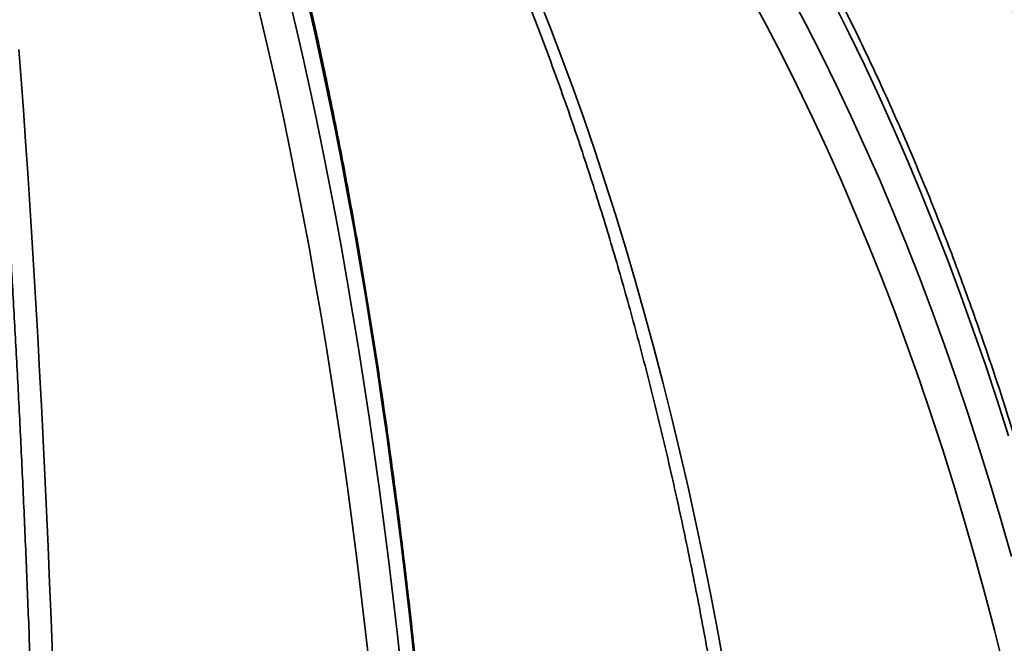
# Model space of a CAD drawing. Units: inches. Extents: x 0.1 to 8.4, y 0.1 to 10.9.
# Drawn here: x 3.9 to 4.1, y 4.8 to 4.9 of the extents above; entities that cross this region are included whole.
import ezdxf

# ---------------------------------------------------------------- set-up
doc = ezdxf.new("R2010")
doc.units = ezdxf.units.IN
doc.header["$MEASUREMENT"] = 0

msp = doc.modelspace()

# ---------------------------------------------------------------- hatches: boundary and pattern name
at = {"linetype": 'Continuous', "lineweight": 18}
h = msp.add_hatch(dxfattribs=at)
h.set_pattern_fill('ANSI38', style=0)
h.set_pattern_definition([(45, (0, 0), (-0.08838834764831843, 0.08838834764831845), []), (135, (0, 0), (-0.2651650429449553, 0.08838834764831846), [0.3125, -0.1875])])
edge = h.paths.add_edge_path(flags=0)
edge.add_spline(control_points=[(4.195691059688347, 4.924135232854046), (4.198875618342955, 4.920882614399898), (4.202140627651476, 4.917698323239474), (4.205588250830163, 4.914725978197142), (4.207718867076782, 4.912889081787785), (4.209893856211584, 4.911029509397237), (4.212386055660278, 4.909724650816015), (4.212940845880668, 4.909434175356584), (4.213523463439168, 4.9091645735758), (4.214138828748815, 4.909048411116896), (4.214343835396709, 4.909009712028831), (4.214556256727307, 4.908989593607993), (4.214763659919988, 4.909012160414667), (4.214887735757226, 4.90902566066698), (4.21501228012967, 4.909055679006344), (4.215125635975713, 4.909107904693189), (4.215224880721823, 4.909153629066589), (4.21531755792801, 4.909218217966904), (4.215393703532146, 4.909296589421681), (4.215469460925789, 4.909374561317987), (4.215531056030045, 4.90946770889285), (4.215577538136175, 4.909565985101136), (4.215634066915613, 4.909685502794386), (4.215670582610873, 4.909815084867843), (4.215693463466609, 4.909945301795872), (4.215718317836677, 4.910086750164572), (4.215727760741344, 4.910231165301747), (4.215727760741344, 4.910374780693399)], knot_values=[0.01101983498681879, 0.01101983498681879, 0.01101983498681879, 0.01101983498681879, 0.01308219852241776, 0.01308219852241776, 0.01308219852241776, 0.01435605615787116, 0.01435605615787116, 0.01435605615787116, 0.01463819718468264, 0.01463819718468264, 0.01463819718468264, 0.0147314151020765, 0.0147314151020765, 0.0147314151020765, 0.01478703794095764, 0.01478703794095764, 0.01478703794095764, 0.01483581021639945, 0.01483581021639945, 0.01483581021639945, 0.01488420818240248, 0.01488420818240248, 0.01488420818240248, 0.0149429610198056, 0.0149429610198056, 0.0149429610198056, 0.01500691443354842, 0.01500691443354842, 0.01500691443354842, 0.01500691443354842], weights=[1, 1, 1, 1, 1, 1, 1, 1, 1, 1, 1, 1, 1, 1, 1, 1, 1, 1, 1, 1, 1, 1, 1, 1, 1, 1, 1, 1], degree=3, periodic=0)
edge.add_line((4.215727760741344, 4.910374780693399), (4.215727760741349, 4.926184051467986))
edge.add_spline(control_points=[(4.215727760741394, 4.926184051467984), (4.21572776074139, 4.926259588930538), (4.215724939108163, 4.926335158843208), (4.215719882591381, 4.926410526872817), (4.215672651217007, 4.927114516550862), (4.215459979493023, 4.927804029180713), (4.215218613939522, 4.928467033659658), (4.21425512757125, 4.931113624145754), (4.212728519641099, 4.933538653493398), (4.211160060367407, 4.935878030053447), (4.206725234537325, 4.942492628066166), (4.20134274811428, 4.948505544711901), (4.195519451090893, 4.95393783693438)], knot_values=[0.007612137422594642, 0.007612137422594642, 0.007612137422594642, 0.007612137422594642, 0.007645923740577936, 0.007645923740577936, 0.007645923740577936, 0.007965274221123121, 0.007965274221123121, 0.007965274221123121, 0.00924710910713234, 0.00924710910713234, 0.00924710910713234, 0.01290617583153501, 0.01290617583153501, 0.01290617583153501, 0.01290617583153501], weights=[1, 1, 1, 1, 1, 1, 1, 1, 1, 1, 1, 1, 1], degree=3, periodic=0)
edge.add_arc((3.872916432314867, 4.608114541346486), 0.4729338849085321, 46.98958216219622, 64.53186984593378)
edge.add_spline(control_points=[(4.076282250643586, 5.035090891312345), (4.074442287333802, 5.035967252834988), (4.072508372021666, 5.036695005903444), (4.070515810594013, 5.037122993586383), (4.069368046063564, 5.037369525048414), (4.068179789595884, 5.037526438218588), (4.067008700796642, 5.037444632329916), (4.066364615826645, 5.03739964006), (4.065704350361986, 5.037279207416629), (4.06512467972819, 5.036994863066864), (4.064894732951887, 5.036882067864249), (4.06467517988004, 5.036740122811658), (4.064486562703428, 5.036566854700477), (4.064311147216116, 5.036405713967143), (4.064159544884498, 5.036212764981182), (4.06404950615187, 5.036001510616849), (4.063927060995231, 5.035766438173592), (4.06385302315761, 5.035502145290696), (4.063825690898754, 5.035238507627247), (4.063816577829519, 5.035150606064017), (4.0638122842556, 5.035062101435855), (4.063812284255604, 5.034973728742962)], knot_values=[0.00801280660976605, 0.00801280660976605, 0.00801280660976605, 0.00801280660976605, 0.008966559748356752, 0.008966559748356752, 0.008966559748356752, 0.009513030995724392, 0.009513030995724392, 0.009513030995724392, 0.009813751957965928, 0.009813751957965928, 0.009813751957965928, 0.009930850756769376, 0.009930850756769376, 0.009930850756769376, 0.01004006310568269, 0.01004006310568269, 0.01004006310568269, 0.01016197863760598, 0.01016197863760598, 0.01016197863760598, 0.01020220771336989, 0.01020220771336989, 0.01020220771336989, 0.01020220771336989], weights=[1, 1, 1, 1, 1, 1, 1, 1, 1, 1, 1, 1, 1, 1, 1, 1, 1, 1, 1, 1, 1, 1], degree=3, periodic=0)
edge.add_line((4.063812284255503, 5.034973728742957), (4.063812284255604, 5.023327504638884))
edge.add_spline(control_points=[(4.063812284255604, 5.023327504638884), (4.063812284255604, 5.023077046789107), (4.063846312266704, 5.022825663104507), (4.063902294030378, 5.022581541870998), (4.064038227962393, 5.0219887709938), (4.064300291850579, 5.021424021368454), (4.064605735939642, 5.020898132354324), (4.065346532097796, 5.019622689236473), (4.066362156179325, 5.018508749720513), (4.067432180899267, 5.017493574270888), (4.069941847997345, 5.015112552246611), (4.072896821662187, 5.013172992817779), (4.075986984114444, 5.011617810885681)], knot_values=[0.005897870902556123, 0.005897870902556123, 0.005897870902556123, 0.005897870902556123, 0.006012758795297601, 0.006012758795297601, 0.006012758795297601, 0.00629374442243566, 0.00629374442243566, 0.00629374442243566, 0.006978934455086395, 0.006978934455086395, 0.006978934455086395, 0.008595474612092147, 0.008595474612092147, 0.008595474612092147, 0.008595474612092147], weights=[1, 1, 1, 1, 1, 1, 1, 1, 1, 1, 1, 1, 1], degree=3, periodic=0)
edge.add_arc((3.872916432314867, 4.608114541346486), 0.4517217479123677, 44.39423851381122, 63.28532022875521, ccw=False)

# ---------------------------------------------------------------- linework, layer by layer
at = {"color": 7, "linetype": 'Continuous', "lineweight": 35, "flags": 128}
for points in [[(3.980729389072613, 4.787400008409514), (3.979874527836932, 4.795018251514031), (3.978984247010421, 4.802575677543333), (3.978058827700943, 4.810069817637054), (3.977098563238445, 4.817498251823149), (3.976103783619113, 4.824858560129572), (3.975074806617054, 4.832148334806362), (3.974011962228456, 4.839365204769798), (3.972915592671589, 4.846506835602403), (3.971786064608883, 4.853570905108779), (3.970623744702768, 4.860555091093534), (3.969428999615676, 4.867457144693755), (3.968202232676282, 4.874274792602371), (3.966943834991177, 4.881005834844797), (3.965654216000076, 4.887648095890609), (3.964333803475817, 4.894199400209382), (3.962983012969153, 4.900657596714856), (3.961602296697083, 4.907020607653255), (3.960192094654524, 4.913286379714966), (3.958752871280555, 4.919452835146213), (3.957285097125296, 4.925517969525708)], [(4.015608116150582, 4.925517969525708), (4.018004805130492, 4.919452835146213), (4.020354866871267, 4.913286379714966), (4.022657543603883, 4.907020607653255), (4.024912077559314, 4.900657596714856), (4.02711774763478, 4.894199400209382), (4.029273820505421, 4.887648095890609), (4.031379599512615, 4.881005834844797), (4.033434400219827, 4.874274792602371), (4.035437550412598, 4.867457144693755), (4.037388414542716, 4.860555091093534), (4.039286332617804, 4.853570905108779), (4.041130717977974, 4.846506835602403), (4.042920935075011, 4.839365204769798), (4.044656433915269, 4.832148334806362), (4.046336627838859, 4.824858560129572), (4.047960966852133, 4.817498251823149), (4.049528949849772, 4.810069817637054), (4.051040039060206, 4.802575677543333), (4.052493757822279, 4.795018251514031), (4.053889629474829, 4.787400008409514)], [(4.111431712521552, 4.787707760409893), (4.109529345608968, 4.795341501113157), (4.107548121829568, 4.802914033634615), (4.105488701175727, 4.810422864669736), (4.103351719195659, 4.817865537580232), (4.101137909214224, 4.82523963239406), (4.098847980112125, 4.832542741361255), (4.096482665214223, 4.839772444509774), (4.094042771177865, 4.846926419644221), (4.091529080216237, 4.854002295680875), (4.088942398986688, 4.860997774868502), (4.086283607479052, 4.867910583900032), (4.083553561239002, 4.874738425024228), (4.080753115812208, 4.881479073822344), (4.077883248965155, 4.888130354763957), (4.074944852909757, 4.894690092318643), (4.071938917634577, 4.901156110955977), (4.068866396461938, 4.907526308478023), (4.065728328268725, 4.913798582686842), (4.062525703043502, 4.919970929161147), (4.059259596329402, 4.926041319035485)], [(3.908365988631901, 4.915041177221173), (3.908841925633836, 4.90882690900893), (3.909308051360223, 4.902515499696646), (3.909764216090569, 4.896108978149774), (3.910210273159902, 4.889609446566252), (3.910646075903249, 4.883018982699852), (3.911071486822199, 4.876339688748515), (3.91148636536282, 4.869573789130987), (3.911890580137741, 4.862723410489368), (3.91228399670407, 4.855790777242405), (3.912666492840998, 4.848778138253009), (3.913037940216673, 4.841687766828252), (3.913398222721326, 4.834521960719367), (3.913747224245186, 4.827282993233426), (3.914084828678484, 4.81997323545415), (3.914410929078011, 4.812595046243175), (3.914725418500558, 4.805150796684226), (3.915028199169476, 4.797642906749346), (3.915319170252598, 4.790073784188495)]]:
    msp.add_lwpolyline(points, dxfattribs=at)
at = {"color": 8, "linetype": 'Continuous', "lineweight": 35, "flags": 128}
for points in [[(3.96413221858232, 4.92557580441315), (3.96557725355582, 4.919480114831076), (3.966994049411095, 4.913286233049994), (3.968382153931149, 4.906996163491192), (3.969741139343145, 4.900611812799311), (3.971070565652165, 4.894135258728128), (3.972370017307456, 4.887568530143092), (3.973639090980342, 4.880913680353818), (3.974877377231109, 4.874172811558243), (3.976084497175245, 4.867348050398467), (3.977260053595117, 4.860441572404912), (3.978403685939334, 4.853455528663841), (3.979515039767547, 4.846392119149839), (3.980593748417323, 4.839253568281654), (3.981639494114557, 4.832042149366359), (3.982651922418899, 4.824760135711024), (3.983630727778323, 4.817409800622722), (3.984575604640803, 4.809993478518931), (3.985486247454312, 4.802513503817125), (3.986362375110988, 4.794972235378946), (3.987203694280887, 4.787372044288113)], [(4.067413545467619, 4.926359533137227), (4.070635408248385, 4.920255434763403), (4.073794351756, 4.914052215312412), (4.076889398223981, 4.90775183031722), (4.079919545441684, 4.901356284199114), (4.082883864530951, 4.89486763026771), (4.085781377725298, 4.888287897388456), (4.088611180590729, 4.881619212203454), (4.091372368693248, 4.874863652466479), (4.094064086487184, 4.868023369263792), (4.0966854539827, 4.861100562569979), (4.099235640078289, 4.854097407915464), (4.1017138381166, 4.847016154163155), (4.104119290328611, 4.839859001287641), (4.106451190056974, 4.832628271484315), (4.108708803976825, 4.825326250282331), (4.110891423207465, 4.817955235432924), (4.11299838775652, 4.810517585797732)], [(4.112396376933223, 4.835386990726466), (4.11005499286998, 4.842741554654805), (4.107639396330713, 4.850022810541115), (4.105150393972769, 4.857228509522488), (4.102588719121011, 4.864356378291851), (4.099955178432787, 4.871404216874619), (4.097250603009607, 4.87836977640788), (4.094475848397142, 4.885250930249537), (4.091631770141065, 4.892045502869165), (4.088719272675373, 4.898751392068828), (4.085739211545738, 4.905366471206425), (4.082692588962805, 4.911888711416505), (4.079580309360568, 4.918316034945293), (4.076403374949675, 4.924646461815661)], [(3.989887431055908, 4.789561544550375), (3.989041601938109, 4.79729219413414), (3.988160609893183, 4.8049640188419), (3.987244748251072, 4.812574623145772), (3.986294285897561, 4.820121648184116), (3.985309528384675, 4.827602747317377), (3.98429078126444, 4.835015586128074), (3.983238362310962, 4.842357854642896), (3.98215260152043, 4.849627279554768), (3.98103381666695, 4.856821587556619), (3.979882386635035, 4.863938578673864), (3.978698641420872, 4.87097597959943), (3.977482972131054, 4.877931663691218), (3.976235733205931, 4.884803430974642), (3.974957340196258, 4.891589130363442), (3.973648165875508, 4.898286708548002), (3.972308625794433, 4.904894014442064), (3.970939141614831, 4.911409043624334), (3.969540141109538, 4.917829767229366), (3.968112045940348, 4.924154156391705)]]:
    msp.add_lwpolyline(points, dxfattribs=at)
at = {"color": 7, "linetype": 'Continuous', "lineweight": 35}
msp.add_arc((3.872916432314867, 4.608114541346486), 0.4811507936507942, 5.233546980432853, 85.60670218959403, dxfattribs=at)
at = {"color": 8, "linetype": 'Continuous', "lineweight": 35}
msp.add_arc((3.871438993062823, 4.60874455470974), 0.4809211403702044, 5.160684762050845, 68.46439843427464, dxfattribs=at)
at = {"color": 7, "linetype": 'Continuous', "lineweight": 35}
for points, knots in [([(3.883990661328873, 5.056401301994727), (3.88415759720333, 5.055888510109451), (3.884526595944227, 5.054755023609769), (3.885100772450351, 5.052844711878236), (3.885712380431404, 5.05069816967125), (3.886326428442635, 5.048412796212657), (3.886941737597606, 5.045994674898375), (3.887557394509582, 5.043444162367367), (3.888172581992338, 5.040762796309733), (3.888786613237468, 5.037952066514867), (3.889398864028702, 5.035013238836148), (3.890008811476849, 5.031947757712124), (3.890615962982446, 5.028756885409989), (3.891219896589893, 5.025441994524742), (3.891820215526709, 5.02200436857341), (3.89241657003635, 5.018445360090952), (3.893008629529347, 5.014766260296205), (3.893596090772014, 5.01096838019359), (3.894178670645905, 5.007053011635785), (3.89475610256145, 5.003021563146818), (3.895328137422064, 4.998875330634626), (3.895894535692443, 4.994615688405485), (3.896455070296103, 4.990244010949489), (3.89700952467363, 4.985761687766464), (3.897557693334196, 4.981170115927184), (3.898099371212561, 4.976470719713022), (3.898634371396233, 4.971664996585624), (3.899162502811427, 4.966754323404641), (3.899683579852009, 4.961740327559119), (3.900197444819497, 4.956624385574188), (3.900703905206718, 4.951408135401373), (3.901202809397336, 4.946093043334949), (3.901693990468727, 4.940680786283368), (3.902177295981529, 4.935172868253582), (3.902652565252606, 4.929571007055206), (3.903119659315216, 4.923876789467939), (3.90357842126177, 4.918091894892823), (3.904028722298295, 4.912218032506018), (3.904470405313714, 4.906256921298826), (3.904903354289722, 4.900210246163752), (3.905327429451474, 4.894079839721846), (3.905742495854978, 4.887867437263376), (3.906148443002289, 4.881574849389408), (3.906545134834934, 4.875203921115089), (3.906932457050509, 4.868756444058972), (3.907310302516632, 4.862234319174752), (3.907678538023626, 4.855639406855535), (3.908037082393843, 4.84897362103372), (3.90838580414202, 4.84223889489453), (3.908724617209738, 4.835437145875765), (3.909053412254303, 4.828570333503174), (3.909372097467977, 4.821640417458265), (3.909680574925586, 4.814649457138201), (3.909978756877382, 4.807599350729878), (3.910266553372983, 4.800492216369665), (3.910543886696472, 4.793330062381418), (3.910810666526365, 4.786114895936119), (3.911066823169795, 4.778848876049956), (3.911312279215716, 4.771534000093522), (3.911546959359775, 4.764172410989662), (3.911770800939, 4.756766190236998), (3.911983728495141, 4.749317492211702), (3.912185699563027, 4.741828425506437), (3.912376632660919, 4.734301124661868), (3.912556490958199, 4.726737771766518), (3.912725211537963, 4.719140492514502), (3.912882751282733, 4.711511502678564), (3.913029052876875, 4.703852951507627), (3.913164095582961, 4.696167032183911), (3.913287818519966, 4.688455953788226), (3.913400191407724, 4.680721918108632), (3.91350121304494, 4.672967144412306), (3.91359071822847, 4.665193745213593), (3.913651286979525, 4.659182459468725), (3.913681946576745, 4.655763102617628), (3.913689294636615, 4.654943599390587)], [0, 0, 0, 0, 0.01107149501505427, 0.02447267691078277, 0.03794354087948665, 0.05147361200280943, 0.06505412066615747, 0.07867768499929534, 0.0923381745987143, 0.1060303540245378, 0.1197498892474137, 0.1334930392597268, 0.1472567424237994, 0.1610383307205296, 0.1748355948251939, 0.1886465490543935, 0.2024695822323026, 0.2163033201469697, 0.2301465254407062, 0.2439981464136297, 0.2578572904740717, 0.2717231336470751, 0.2855950008226115, 0.2994722674681369, 0.3133544191019483, 0.3272409627106223, 0.3411315459796357, 0.3550257224354778, 0.3689232301705205, 0.3828237025875501, 0.3967269484687348, 0.4106327134983873, 0.4245407836220979, 0.4384509741980775, 0.4523631038860554, 0.4662769922433158, 0.4801925802951676, 0.4941096813058918, 0.5080282301872567, 0.5219480716370121, 0.5358691216892083, 0.549791302334682, 0.5637145226381554, 0.57763870738531, 0.5915638184421859, 0.6054897863430672, 0.6194165769336525, 0.6333440364692902, 0.6472722116522905, 0.6612010538176879, 0.6751304619185932, 0.6890604374849897, 0.7029909647720629, 0.7169219307185325, 0.7308533958908149, 0.7447853044725856, 0.758717584394611, 0.7726502610110347, 0.7865832796899755, 0.8005166234590556, 0.8144502544874153, 0.8283841913353951, 0.8423183834935706, 0.856252829314574, 0.8701874936596743, 0.8841223805300635, 0.898057465127414, 0.911992723565051, 0.9259281321311326, 0.9398637003937553, 0.9537994142107147, 0.9677352307651398, 0.9816711769307518, 0.9956072061772991, 1, 1, 1, 1]), ([(3.968661159596941, 5.049506972749718), (3.968840746151357, 5.04943356042385), (3.970777130142173, 5.048641995303619), (3.974445963133358, 5.047012107541842), (3.9796637267815, 5.04460969504542), (3.984849149228106, 5.042068877969038), (3.99000413453367, 5.039407282237593), (3.995126333716082, 5.036621274554827), (4.000214515455541, 5.033712713621761), (4.005267199299374, 5.030682208823089), (4.010282998117637, 5.027530762664604), (4.015260465974437, 5.024259162824472), (4.020198220329889, 5.020868418777659), (4.025094887232078, 5.017359515326596), (4.029949060105675, 5.013733417740531), (4.034759391084264, 5.009991138663322), (4.03952453928514, 5.006133821506129), (4.044243137387047, 5.002162489588332), (4.048913867500754, 4.998078288022572), (4.053535401369598, 4.99388237798688), (4.058106456107492, 4.989575959052764), (4.062625704371608, 4.985160255293818), (4.067091881959077, 4.98063644613036), (4.071503740414905, 4.976005928464684), (4.075859979019657, 4.971269860683334), (4.080159402199842, 4.966429714837449), (4.084400716718736, 4.961486772023682), (4.088582809199986, 4.956442503815902), (4.092704390417128, 4.95129824410564), (4.096764313999857, 4.946055503001875), (4.10076143341165, 4.94071579203257), (4.104694578309954, 4.935280555333897), (4.108562592394144, 4.929751381247846), (4.112364406752141, 4.924129818434352), (4.116098860382003, 4.918417457685872), (4.11976495024443, 4.912615949252214), (4.123361584135045, 4.906726933333065), (4.126887639736978, 4.900752028589694), (4.130342227494241, 4.894693032297382), (4.133724270651271, 4.88855161059609), (4.137032753538315, 4.882329516776816), (4.140266783959696, 4.876028542937875), (4.14342536411682, 4.869650473553294), (4.146507616215722, 4.863197177350213), (4.149512611749508, 4.856670413097358), (4.15243944934165, 4.850072126270257), (4.15528731529651, 4.843404193629067), (4.158055363809654, 4.83666848576995), (4.160742787275656, 4.829866977569307), (4.163348785945461, 4.823001578956979), (4.165872600978378, 4.816074294272501), (4.168313488670357, 4.809087082870078), (4.170670758211104, 4.802041980033096), (4.172943689059689, 4.794940987878551), (4.175131626839053, 4.787786153213483), (4.177233883055507, 4.780579522995307), (4.179249965942836, 4.773323210055246), (4.181179121438352, 4.766019232809976), (4.183020927724392, 4.75866976235982), (4.184774722634651, 4.751276869941021), (4.186440062958192, 4.743842690593921), (4.188016448035247, 4.736369385074453), (4.189503407198919, 4.728859077450972), (4.190900517430103, 4.721313962413359), (4.192207304211632, 4.713736181730272), (4.193423463022411, 4.706127947348871), (4.194548614408656, 4.698491431609989), (4.195582399247414, 4.690828853461318), (4.19652456241786, 4.683142412146917), (4.19737473515298, 4.675434320102029), (4.198132886339951, 4.66770682622539), (4.198786370817336, 4.660097942972912), (4.19919610305384, 4.654589592296195), (4.199391919059131, 4.651664679679023), (4.199423533810302, 4.651192448696422)], [0, 0, 0, 0, 0.001460390765034779, 0.01574659810663641, 0.03002972344263962, 0.04430978816274619, 0.0585868278040151, 0.07286083765768984, 0.08713187662239592, 0.1014000259723002, 0.115665346882266, 0.1299279370162232, 0.1441878467702387, 0.1584452098555264, 0.1727001323292193, 0.1869527227803305, 0.2012030949336845, 0.2154513286023347, 0.2296976326294173, 0.2439420153209617, 0.2581846676485598, 0.2724256790511893, 0.2866651659032878, 0.3009032451391022, 0.3151400357802104, 0.3293756230952107, 0.3436101079639943, 0.3578435928300761, 0.3720762144950899, 0.3863079715329456, 0.4005390365835098, 0.4147694602945697, 0.4289992934291067, 0.4432286079615291, 0.4574575427313484, 0.4716860512244473, 0.4859143034247201, 0.5001422755355535, 0.5143700375911991, 0.5285976672828085, 0.5428251245626886, 0.5570525546301517, 0.5712799214960557, 0.5855072611149946, 0.5997346489205146, 0.6139620436495632, 0.6281894759875069, 0.6424169947958597, 0.6566446528580269, 0.670872397457368, 0.6851002676001322, 0.6993283018012276, 0.713556481699533, 0.7277847887615805, 0.742013298994263, 0.7562419582983186, 0.7704708010093942, 0.7846997958388018, 0.7989289731771485, 0.8131583284852398, 0.8273878585011789, 0.841617534697752, 0.8558473831464616, 0.8700773968219269, 0.8843075440197344, 0.8985378480290287, 0.9127682699405126, 0.9269988367119759, 0.9412295141585386, 0.9554602922210426, 0.9696911699712829, 0.9839221391059753, 0.9974042082476164, 1, 1, 1, 1]), ([(3.998853109705846, 4.651651389366923), (3.998819196615196, 4.653041485835141), (3.998720851096601, 4.657072665401672), (3.998531910183631, 4.663735118381208), (3.998275213414789, 4.67163199483811), (3.997983962346006, 4.679511287090959), (3.997658880204741, 4.687371000109942), (3.997299885990775, 4.695208936687406), (3.996907092164785, 4.703022974599654), (3.996480642763865, 4.710810933816218), (3.996020584979899, 4.718570700637329), (3.995527099556131, 4.726300151089498), (3.995000292807546, 4.733997156399977), (3.994440295079077, 4.741659619395739), (3.993847281596695, 4.749285423383663), (3.99322138037304, 4.756872511455244), (3.992562778471011, 4.764418761957234), (3.991871635049029, 4.771922148684335), (3.99114813662425, 4.779380616552725), (3.990392489341185, 4.786792108750126), (3.989604860030895, 4.79415461823022), (3.988785462310937, 4.801466109990898), (3.987934538240033, 4.808724623219927), (3.987052281602059, 4.815928167728162), (3.986138918413452, 4.823074732187121), (3.98519470720586, 4.830162474150656), (3.984219877793044, 4.837189360209413), (3.983214685552797, 4.844153549905188), (3.982179393090003, 4.851053114395174), (3.981114252391051, 4.857886191544187), (3.980019519573204, 4.864650954214049), (3.97889554046393, 4.871345514527489), (3.97774250438575, 4.877968132723504), (3.976560773284739, 4.884516956939239), (3.975350617699944, 4.890990273952044), (3.974112329599051, 4.897386306257052), (3.972846235036067, 4.903703340101415), (3.971552613803361, 4.909939667131065), (3.97023180629639, 4.916093657962905), (3.968884123027892, 4.922163638535962), (3.96750988395677, 4.928148004347457), (3.966109412302518, 4.934045117824216), (3.964683038579399, 4.939853467479491), (3.963231093293958, 4.945571508308634), (3.961753910055858, 4.951197664599103), (3.960251802841841, 4.956730547730585), (3.958725124495833, 4.962168633398772), (3.957174187104882, 4.967510529295723), (3.955599330675271, 4.972754831078444), (3.954000893707619, 4.977900183824633), (3.952379168638356, 4.98294522583672), (3.950734504674927, 4.987888674546577), (3.949067203372145, 4.992729241937928), (3.947377561623942, 4.997465681775165), (3.945665896033191, 5.002096824343325), (3.943932486993969, 5.006621417812857), (3.942177614798468, 5.011038319516175), (3.940401534403796, 5.015346442446214), (3.938604519209481, 5.019544627609145), (3.936786781257025, 5.023631857909318), (3.934948556447268, 5.027606992585103), (3.93309007016397, 5.031469251151027), (3.931211338232989, 5.035216704047998), (3.929313089999379, 5.038851790163972), (3.927393459421263, 5.042360506447778), (3.92596550456657, 5.044893649805069), (3.925171774780447, 5.0462192975183), (3.925030664731252, 5.04645497245113)], [0, 0, 0, 0, 0.008230303248145275, 0.0238672862199323, 0.03950454733795158, 0.05514203581501753, 0.07077979555259299, 0.08641784105954209, 0.1020562065441203, 0.1176949483571309, 0.1333341024408448, 0.1489736826931603, 0.1646137402542671, 0.1802543023546514, 0.1958954403310809, 0.2115371751280138, 0.2271795749125103, 0.2428226206124235, 0.2584664096649578, 0.2741110170452193, 0.2897564551761559, 0.3054028206962029, 0.3210501089053711, 0.336698378683376, 0.3523477986636306, 0.3679983007852848, 0.3836500535603384, 0.3993030709533856, 0.4149574735588094, 0.4306133139632235, 0.4462706995067494, 0.4619297119170268, 0.4775904465561069, 0.4932530140192156, 0.5089175483594546, 0.5245841008046681, 0.5402528768051522, 0.5559239213616878, 0.5715974630164109, 0.5872735863786487, 0.6029525281072992, 0.6186343861676823, 0.6343193384734714, 0.650007661488659, 0.665699495943029, 0.6813950583429497, 0.6970946252200069, 0.712798443273609, 0.7285067170346756, 0.7442198564830478, 0.759938034804073, 0.7756616494949404, 0.791391068296346, 0.8071265457344821, 0.8228685284424958, 0.8386174123903336, 0.854373606081073, 0.8701374681324872, 0.8859095072237666, 0.9016901081167731, 0.9174797217309049, 0.9332787588176868, 0.9490875131936475, 0.9649063890463954, 0.9807355611333813, 0.9965751494227482, 1, 1, 1, 1]), ([(3.937169348393031, 5.04285278295282), (3.937698980486022, 5.042404370545231), (3.93923711154262, 5.0411021136401), (3.941772627597529, 5.038851258313847), (3.944769442262935, 5.03606038812759), (3.947748288913079, 5.033145972249753), (3.950708451526312, 5.030111065488599), (3.953649058186927, 5.026955705156523), (3.956569295394741, 5.023680751258849), (3.959468326961014, 5.020286936920498), (3.962345279523407, 5.016775060713216), (3.965199289623871, 5.013145967832892), (3.968029477664236, 5.00940057840176), (3.970834975158377, 5.005539811748691), (3.973614822027259, 5.001564700612343), (3.976368227636115, 4.997476262282571), (3.979094219119639, 4.993275593881626), (3.981791970530919, 4.988963830612508), (3.984460610743494, 4.984542089628896), (3.987099265957736, 4.980011625550116), (3.989707073428323, 4.975373654011065), (3.992283207478986, 4.970629465897649), (3.994826803383567, 4.965780373002005), (3.997337078544916, 4.96082778902167), (3.999813149184396, 4.955773040592026), (4.002254275156124, 4.950617616555998), (4.00465963683731, 4.945362980607833), (4.007028472327351, 4.940010608161644), (4.009359985350166, 4.934562045534999), (4.011653475597273, 4.929018898579502), (4.013908154806733, 4.923382719630911), (4.016123317183957, 4.9176551145769), (4.018298295153224, 4.911837815969766), (4.020432341844584, 4.905932447289601), (4.022524813223699, 4.89994073531813), (4.024575024897692, 4.893864433172616), (4.026582349104197, 4.88770527409627), (4.02854613938655, 4.881465076812193), (4.030465787999542, 4.875145639688235), (4.032340680755295, 4.868748797867551), (4.034170245619446, 4.862276408876974), (4.035953908836246, 4.855730351533443), (4.037691125228308, 4.849112537298219), (4.039381313540706, 4.842424889982379), (4.04102401475826, 4.835669352743693), (4.042618659503243, 4.828847883513242), (4.044164809435125, 4.821962456775477), (4.045661946015198, 4.815015091164557), (4.047109643322724, 4.808007785000064), (4.048507418441394, 4.800942585388693), (4.049854888861505, 4.793821537372629), (4.051151596707763, 4.786646696745234), (4.052397189468432, 4.77942018478538), (4.053591254617438, 4.77214403844722), (4.054733451804274, 4.764820433750261), (4.055823421175559, 4.757451434376301), (4.056860828556337, 4.750039213365562), (4.057845381162505, 4.742585908852342), (4.05877674586256, 4.735093669551182), (4.059654657812761, 4.727564689485741), (4.060478879278582, 4.720001121895993), (4.06124910185773, 4.712405186091605), (4.061965168005834, 4.704779046991365), (4.062626780501736, 4.697124957913336), (4.063233812824062, 4.689445080123898), (4.063785974717798, 4.681741675047006), (4.064283446682871, 4.674017007650666), (4.064724773897641, 4.666273038898066), (4.065104771210714, 4.658711006618405), (4.065311802811399, 4.653724696752621), (4.065411201932196, 4.651330691127212)], [0, 0, 0, 0, 0.007785707413862419, 0.0226108623879364, 0.03742842548383349, 0.05223768898616325, 0.06704013592771209, 0.0818370602236012, 0.09662972190842516, 0.1114190985163606, 0.1262061660331811, 0.1409917108588096, 0.1557764373179507, 0.170560948161157, 0.185345647070204, 0.2001308863739699, 0.2149171775838703, 0.2297047649047588, 0.2444938967941889, 0.2592848818932316, 0.2740777932395173, 0.2888728732430052, 0.3036701616742162, 0.3184696958654719, 0.3332715976066313, 0.3480758694021547, 0.3628824669049147, 0.3776915007975642, 0.3925028399685194, 0.407316516777649, 0.4221325134648992, 0.4369507350690113, 0.4517711523692325, 0.4665937628177963, 0.4814184033933513, 0.4962451450002256, 0.5110737929351675, 0.5259043744943869, 0.5407367797404705, 0.5555709980950881, 0.5704069113509724, 0.5852444988432042, 0.6000836466764745, 0.6149243301827031, 0.6297664656120012, 0.6446100225258473, 0.659454909869648, 0.6743010719210832, 0.6891484457733134, 0.7039970250516826, 0.718846713921181, 0.7336974489736481, 0.7485491899093544, 0.7634018822811627, 0.778255489661554, 0.7931099372969113, 0.8079652002935798, 0.8228212447956884, 0.8376779818759835, 0.8525354042298362, 0.8673934288681772, 0.8822520581546188, 0.8971112194541381, 0.9119708877442667, 0.9268309999075203, 0.9416915440254092, 0.9565524659689392, 0.971413718310854, 0.9862752775067296, 1, 1, 1, 1]), ([(4.012937713665965, 5.041991859564947), (4.014097270625913, 5.041534065781571), (4.017474203694634, 5.040200850580304), (4.023037610101129, 5.037897580861793), (4.029612080904316, 5.035041433173624), (4.03614125120668, 5.032061001364768), (4.0426238037516, 5.028959106306401), (4.049057777926988, 5.025736259585015), (4.055441289179427, 5.022393375166451), (4.061772558098157, 5.018931482769958), (4.06804973947613, 5.015351561228344), (4.07427104351799, 5.01165465152314), (4.080434665966482, 5.007841786407882), (4.086538860007119, 5.003914084179207), (4.092581861970936, 4.999872682039045), (4.098561964421206, 4.99571877460361), (4.10447737162251, 4.9914534689923), (4.110326481756796, 4.987078090523331), (4.116107574331842, 4.982593858994133), (4.121818973192352, 4.978002007385471), (4.127459086273929, 4.973303968201536), (4.133026243532288, 4.968501016141323), (4.138518884084154, 4.963594543064161), (4.143935450356112, 4.958585994525516), (4.149274318102002, 4.95347674482723), (4.154534033053098, 4.948268324750453), (4.159713056228607, 4.942962222689131), (4.164809875739979, 4.937559926752229), (4.16982305523395, 4.932063022576059), (4.174751171369416, 4.926473086162284), (4.179592778623346, 4.920791687199039), (4.184346556280526, 4.915020528129897), (4.189011035111665, 4.909161186525425), (4.193584960908948, 4.903215408207312), (4.198066966573835, 4.897184852045465), (4.202455805120464, 4.891071275800136), (4.206750215679303, 4.884876440346004), (4.210948957323859, 4.8786021217609), (4.21505080797522, 4.872250108975218), (4.219054586224049, 4.865822216512513), (4.222959192245542, 4.859320328847409), (4.226763482057251, 4.852746293180284), (4.23046633343451, 4.84610197210693), (4.23406671908167, 4.839389317792488), (4.237563580039076, 4.832610218564795), (4.240955931212719, 4.825766642300064), (4.24424280133228, 4.818860544015685), (4.247423244610644, 4.811893919089502), (4.250496312288421, 4.804868747591707), (4.253461168638677, 4.797787070611842), (4.256316945902503, 4.790650903461903), (4.259062822888331, 4.783462307643479), (4.261697971629181, 4.776223327988777), (4.264221724524504, 4.768936081775824), (4.266633240552292, 4.761602613650722), (4.268931941724513, 4.754225075347022), (4.271117121047511, 4.746805566337271), (4.273188088274465, 4.73934619270585), (4.275144364984533, 4.731849142396093), (4.276985290271972, 4.724316532764851), (4.278710373990513, 4.716750550230233), (4.280319118282966, 4.709153357461566), (4.281811079119595, 4.701527142393926), (4.283185757759643, 4.693874085200136), (4.284442937511256, 4.686196408438744), (4.28558193140699, 4.678496280333031), (4.28660307373151, 4.670775983009646), (4.287503951365824, 4.663037524982546), (4.288171009408855, 4.656475309641491), (4.288519296298645, 4.652491407371103), (4.288641278714856, 4.65109610355941)], [0, 0, 0, 0, 0.007804190031043066, 0.02272784201270081, 0.03765132893952372, 0.05257435537522659, 0.06749697584763274, 0.08241910400594343, 0.09734078097653806, 0.1122620036214067, 0.1271827467611514, 0.1421030164977692, 0.1570228070474373, 0.1719421465338144, 0.1868610103498625, 0.2017793812167996, 0.2166972854060954, 0.2316146603796881, 0.246531652969784, 0.2614481613453589, 0.2763641871668051, 0.2912797446179131, 0.3061948852831067, 0.3211095705844094, 0.3360238547655109, 0.3509376900588745, 0.3658510952709552, 0.3807641145589293, 0.3956767021906122, 0.4105889044454974, 0.4255007492139847, 0.4404122342923453, 0.4553233348446103, 0.470234098338533, 0.4851444942594004, 0.5000546070663046, 0.5149643907209519, 0.5298738311301521, 0.5447830096047107, 0.5596918629450215, 0.5746004728115937, 0.5895087952157907, 0.6044168734558132, 0.6193247033495342, 0.6342322596577311, 0.6491396313717042, 0.6640467949892715, 0.6789537359846783, 0.6938604647500087, 0.7087670185855055, 0.7236734043419542, 0.7385796169526816, 0.7534856299555786, 0.7683915308341035, 0.783297252435449, 0.7982028447278984, 0.8131083094282807, 0.8280136422241124, 0.8429188911309786, 0.8578239945731232, 0.8727290072477573, 0.8876339297413155, 0.9025387479922984, 0.9174434958828412, 0.932348180616195, 0.9472527845416865, 0.9621573161827464, 0.977061794549361, 0.9919662272499624, 1, 1, 1, 1]), ([(4.145330974247722, 4.651801225969331), (4.145255544459409, 4.65319608291817), (4.145036939266415, 4.657238557109313), (4.144617189246475, 4.663918854379308), (4.144046894101823, 4.671835369218347), (4.143400037203019, 4.679734319331223), (4.142678027246648, 4.687613719134371), (4.141880726506129, 4.69547136624592), (4.141008452126992, 4.703305124151301), (4.140061395460585, 4.711112849979152), (4.139039791777225, 4.718892402076233), (4.137943978100035, 4.72664167112401), (4.136774126294415, 4.734358511845978), (4.135530685409826, 4.742040843474364), (4.134213881200829, 4.749686526387912), (4.1328241270882, 4.757293516032747), (4.131361726129755, 4.764859687264559), (4.12982713885259, 4.77238301391571), (4.128220686957706, 4.779861400368021), (4.126542830843318, 4.787292821441), (4.124794044922719, 4.794675236604573), (4.12297476375253, 4.802006634121502), (4.121085417376262, 4.809284992574255), (4.119126613392798, 4.816508331439166), (4.117098749853517, 4.82367466419554), (4.115002411769204, 4.830782049429943), (4.112838193181023, 4.837828502022799), (4.110606569894759, 4.844812102091294), (4.10830821327915, 4.851730971447119), (4.105943634740825, 4.858583151165036), (4.103513569348569, 4.865366831127895), (4.101018562330596, 4.87208009093101), (4.098459285511301, 4.878721082303959), (4.095836441422021, 4.885288040873383), (4.093150682427412, 4.89177909600794), (4.090402751076804, 4.898192477502938), (4.087593329578169, 4.90452645144346), (4.084723176982775, 4.910779219461104), (4.081793008614941, 4.916949075699013), (4.078803645639063, 4.923034307495597), (4.075755824612696, 4.929033248532692), (4.0726503906301, 4.934944180695645), (4.069488128401639, 4.940765551506835), (4.066269871161056, 4.946495640275011), (4.062996477980423, 4.952132950265156), (4.059668810155536, 4.957675794928722), (4.056287725642309, 4.963122687943344), (4.052854155810249, 4.968472112149489), (4.049368982323716, 4.973722498273139), (4.045833145648364, 4.978872415440652), (4.042247584995268, 4.983920380245351), (4.03861329240023, 4.988864962285568), (4.034931187851903, 4.993704709359834), (4.031202327643693, 4.998438298936219), (4.027427682511322, 5.003064369174508), (4.023608293679853, 5.007581519135885), (4.019745192474075, 5.011988552526195), (4.015839457707697, 5.016284041789948), (4.01189221526608, 5.02046707957503), (4.007904284355954, 5.024535384553299), (4.003877876969285, 5.028491491167522), (3.999809996110297, 5.032320731402579), (3.996822864515789, 5.03505855015104), (3.995180945145917, 5.036483388846837), (3.994919567368684, 5.036710209467908)], [0, 0, 0, 0, 0.008669665423121904, 0.02512580142929454, 0.04158223681027173, 0.05803889545027446, 0.07449579274384474, 0.0909529599271708, 0.1074104356976689, 0.12386824450946, 0.1403264221862524, 0.1567849857022283, 0.1732439781564632, 0.1897034108265942, 0.2061633178629468, 0.2226236990779127, 0.2390846475888398, 0.2555461419569925, 0.272008216397196, 0.2884708954956396, 0.3049342162962196, 0.321398203673315, 0.3378628485037111, 0.3543282224352314, 0.3707943412356945, 0.3872611693868083, 0.4037287993484807, 0.4201971790068908, 0.4366663431073676, 0.4531363983041637, 0.4696072295594205, 0.4860789108570717, 0.5025514280257031, 0.5190248070908632, 0.5354989950309013, 0.5519740416624258, 0.5684499222149856, 0.5849266445306732, 0.6014040986562585, 0.6178824216441718, 0.6343613872712388, 0.6508411259980185, 0.6673214610274899, 0.6838024495778657, 0.7002839646122627, 0.7167659410215181, 0.7332482529345251, 0.7497308906548724, 0.7662136618742689, 0.782696480497937, 0.7991791180311042, 0.8156614864394526, 0.8321433603473285, 0.8486245584312662, 0.8651048463697412, 0.8815840433353934, 0.8980618099291048, 0.9145379833184534, 0.9310121852143077, 0.9474841129654294, 0.9639534881597897, 0.9804199296613174, 0.9968830410572496, 1, 1, 1, 1])]:
    msp.add_open_spline(points, degree=3, knots=knots, dxfattribs=at)

doc.saveas('drawing.dxf')
